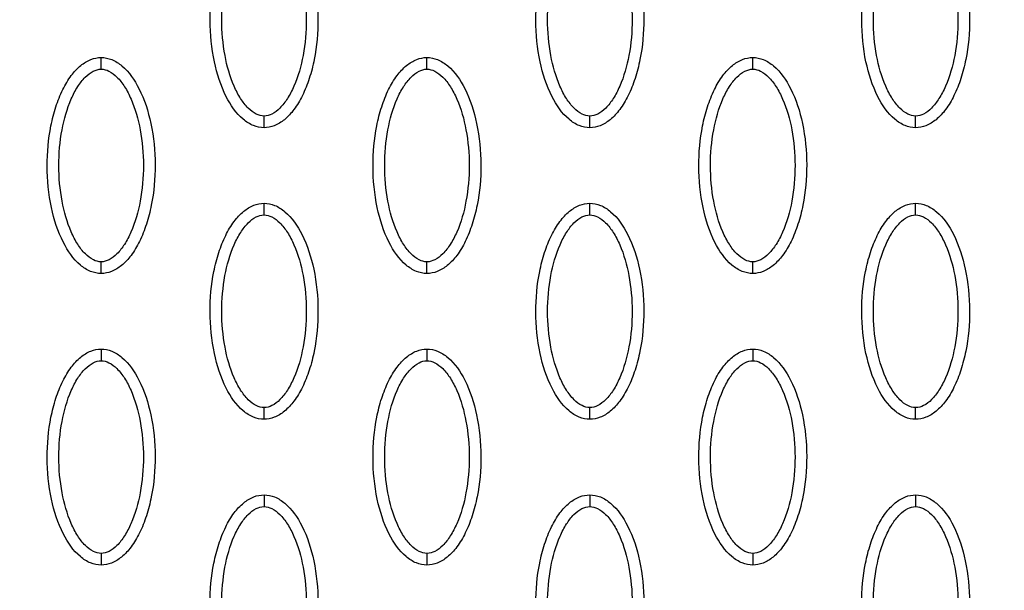
# Model space of a CAD drawing. Units: millimetres. Extents: x -396 to 16651, y 529 to 14565.
# Drawn here: x 9245 to 9329, y 8190 to 8239 of the extents above; entities that cross this region are included whole.
import ezdxf

# ---------------------------------------------------------------- set-up
doc = ezdxf.new("R2010")
doc.units = ezdxf.units.MM
doc.layers.add('Make2D$\\M+5BFC9\\M+5BCFB\\M+5CFDF$\\M+5C6D5\\M+5CDA8\\M+5CFDF', color=18, linetype='Continuous')
doc.layers.add('Make2D$\\M+5BFC9\\M+5BCFB\\M+5CFDF$\\M+5D5FD\\M+5C7D0\\M+5CFDF', color=18, linetype='Continuous')
doc.styles.get("Standard").update_dxf_attribs({"font": 'Ubuntu-Regular.ttf'})
doc.dimstyles.new('Qitele', dxfattribs={"dimscale": 85, "dimtxt": 4, "dimasz": 5, "dimexe": 4, "dimexo": 0, "dimgap": 3, "dimtad": 1, "dimdec": 0, "dimrnd": 10, "dimzin": 1, "dimtxsty": 'Standard', "dimblk": 'OBLIQUE', "dimcen": 5, "dimdle": 4, "dimclrd": 256, "dimclre": 256, "dimclrt": 256, "dimadec": 0, "dimazin": 0, "dimtfac": 1, "dimtdec": 0, "dimtmove": 0, "dimatfit": 3, "dimldrblk": 'OBLIQUE', "dimfxl": 0, "dimlwd": 40, "dimlwe": 30, "dimarcsym": 0})

# ---------------------------------------------------------------- blocks, each defined once
blk = doc.blocks.new('_Oblique')
at = {"color": 0, "linetype": 'ByBlock', "lineweight": -2}
blk.add_line((-0.5, -0.5), (0.5, 0.5), dxfattribs=at)
blk = doc.blocks.new('*D6')
at = {"lineweight": 40, "transparency": 16777216}
blk.add_line((1146.549, 11131.453), (1146.549, 2432.855), dxfattribs=at)
at = {"lineweight": 30, "transparency": 16777216}
for p, q in [((1656.549, 10791.453), (806.549, 10791.453)), ((1656.549, 2772.855), (806.549, 2772.855))]:
    blk.add_line(p, q, dxfattribs=at)
at = {"layer": 'Defpoints', "color": 0, "transparency": 16777216}
for p in [(10791.354, 10791.453), (1146.549, 2772.855), (7313.177, 2772.855)]:
    blk.add_point(p, dxfattribs=at)
at = {"lineweight": 40, "transparency": 16777216, "xscale": 425, "yscale": 425, "zscale": 425}
for p, rotation in [((1146.549, 10791.453), 90), ((1146.549, 2772.855), 270)]:
    blk.add_blockref('_Oblique', p, dxfattribs=dict(at, rotation=rotation))
at = {"transparency": 16777216, "insert": (713.944, 6854.215), "char_height": 340, "attachment_point": 5, "rotation": 90}
blk.add_mtext('8020', dxfattribs=at)
blk = doc.blocks.new('*D8')
at = {"lineweight": 40, "transparency": 16777216}
blk.add_line((259.356, 13041.932), (259.356, 529.147), dxfattribs=at)
at = {"lineweight": 30, "transparency": 16777216}
for p, q in [((769.356, 12701.932), (-80.644, 12701.932)), ((769.356, 869.147), (-80.644, 869.147))]:
    blk.add_line(p, q, dxfattribs=at)
at = {"layer": 'Defpoints', "color": 0, "transparency": 16777216}
for p in [(10498.484, 12701.932), (259.356, 869.147), (7000.57, 869.147)]:
    blk.add_point(p, dxfattribs=at)
at = {"lineweight": 40, "transparency": 16777216, "xscale": 425, "yscale": 425, "zscale": 425}
for p, rotation in [((259.356, 12701.932), 90), ((259.356, 869.147), 270)]:
    blk.add_blockref('_Oblique', p, dxfattribs=dict(at, rotation=rotation))
at = {"transparency": 16777216, "insert": (-173.249, 6863.206), "char_height": 340, "attachment_point": 5, "rotation": 90}
blk.add_mtext('11830', dxfattribs=at)

msp = doc.modelspace()

# ---------------------------------------------------------------- linework, layer by layer
at = {"layer": 'Make2D$\\M+5BFC9\\M+5BCFB\\M+5CFDF$\\M+5C6D5\\M+5CDA8\\M+5CFDF', "color": 0}
for points, knots in [([(9265.874, 8229.627), (9265.563, 8229.628), (9264.911, 8229.759), (9263.661, 8230.582), (9262.4, 8232.445), (9261.47, 8235.384), (9261.139, 8238.792), (9261.394, 8241.709), (9261.954, 8243.894), (9262.525, 8245.346), (9263.232, 8246.553), (9264.051, 8247.444), (9264.936, 8248.004), (9265.574, 8248.132), (9265.874, 8248.131)], [0, 0, 0, 0, 0.931276, 1.963919, 4.405768, 7.571965, 11.148137, 14.632233, 16.315096, 17.90115, 19.303978, 20.494603, 21.507941, 22.408096, 22.408096, 22.408096, 22.408096]), ([(9265.874, 8248.131), (9266.185, 8248.131), (9266.837, 8247.999), (9268.087, 8247.176), (9269.348, 8245.313), (9270.277, 8242.374), (9270.609, 8238.966), (9270.354, 8236.049), (9269.794, 8233.864), (9269.223, 8232.412), (9268.516, 8231.205), (9267.696, 8230.314), (9266.812, 8229.754), (9266.173, 8229.627), (9265.874, 8229.627)], [0, 0, 0, 0, 0.931277, 1.963919, 4.405768, 7.571965, 11.148137, 14.632233, 16.315096, 17.90115, 19.303978, 20.494603, 21.507941, 22.408096, 22.408096, 22.408096, 22.408096]), ([(9293.821, 8229.627), (9293.51, 8229.628), (9292.858, 8229.759), (9291.608, 8230.582), (9290.347, 8232.445), (9289.417, 8235.384), (9289.086, 8238.792), (9289.341, 8241.709), (9289.901, 8243.894), (9290.472, 8245.346), (9291.179, 8246.553), (9291.998, 8247.444), (9292.883, 8248.004), (9293.521, 8248.132), (9293.821, 8248.131)], [0, 0, 0, 0, 0.931277, 1.963919, 4.405768, 7.571965, 11.148137, 14.632233, 16.315096, 17.90115, 19.303978, 20.494603, 21.507941, 22.408096, 22.408096, 22.408096, 22.408096]), ([(9293.821, 8248.131), (9294.132, 8248.131), (9294.784, 8247.999), (9296.034, 8247.176), (9297.295, 8245.313), (9298.224, 8242.374), (9298.556, 8238.966), (9298.301, 8236.049), (9297.741, 8233.864), (9297.17, 8232.412), (9296.463, 8231.205), (9295.643, 8230.314), (9294.759, 8229.754), (9294.12, 8229.627), (9293.821, 8229.627)], [0, 0, 0, 0, 0.931276, 1.963919, 4.405768, 7.571965, 11.148137, 14.632233, 16.315096, 17.90115, 19.303978, 20.494603, 21.507941, 22.408096, 22.408096, 22.408096, 22.408096]), ([(9321.768, 8229.627), (9321.457, 8229.628), (9320.805, 8229.759), (9319.555, 8230.582), (9318.294, 8232.445), (9317.364, 8235.384), (9317.033, 8238.792), (9317.288, 8241.709), (9317.848, 8243.894), (9318.419, 8245.346), (9319.126, 8246.553), (9319.946, 8247.444), (9320.83, 8248.004), (9321.468, 8248.132), (9321.768, 8248.131)], [0, 0, 0, 0, 0.931276, 1.963919, 4.405768, 7.571965, 11.148137, 14.632233, 16.315096, 17.90115, 19.303978, 20.494603, 21.507941, 22.408096, 22.408096, 22.408096, 22.408096]), ([(9321.768, 8248.131), (9322.079, 8248.131), (9322.731, 8247.999), (9323.981, 8247.176), (9325.242, 8245.313), (9326.172, 8242.374), (9326.503, 8238.966), (9326.248, 8236.049), (9325.688, 8233.864), (9325.117, 8232.412), (9324.41, 8231.205), (9323.591, 8230.314), (9322.706, 8229.754), (9322.068, 8229.627), (9321.768, 8229.627)], [0, 0, 0, 0, 0.931276, 1.963919, 4.405768, 7.571965, 11.148137, 14.632233, 16.315096, 17.90115, 19.303978, 20.494603, 21.507941, 22.408096, 22.408096, 22.408096, 22.408096]), ([(9251.9, 8217.136), (9251.589, 8217.136), (9250.937, 8217.268), (9249.687, 8218.09), (9248.426, 8219.954), (9247.497, 8222.892), (9247.165, 8226.3), (9247.42, 8229.217), (9247.98, 8231.402), (9248.551, 8232.855), (9249.258, 8234.062), (9250.078, 8234.953), (9250.962, 8235.513), (9251.601, 8235.64), (9251.9, 8235.64)], [0, 0, 0, 0, 0.931282, 1.963926, 4.405774, 7.57197, 11.148142, 14.632238, 16.315102, 17.901156, 19.303984, 20.49461, 21.50794, 22.408074, 22.408074, 22.408074, 22.408074]), ([(9251.9, 8235.64), (9252.211, 8235.639), (9252.863, 8235.508), (9254.113, 8234.685), (9255.374, 8232.821), (9256.304, 8229.883), (9256.636, 8226.475), (9256.38, 8223.558), (9255.821, 8221.373), (9255.249, 8219.92), (9254.542, 8218.713), (9253.723, 8217.822), (9252.838, 8217.263), (9252.2, 8217.135), (9251.9, 8217.136)], [0, 0, 0, 0, 0.931282, 1.963926, 4.405774, 7.57197, 11.148142, 14.632238, 16.315102, 17.901156, 19.303984, 20.49461, 21.50794, 22.408074, 22.408074, 22.408074, 22.408074]), ([(9279.847, 8217.136), (9279.536, 8217.136), (9278.884, 8217.268), (9277.635, 8218.09), (9276.373, 8219.954), (9275.444, 8222.892), (9275.112, 8226.3), (9275.367, 8229.217), (9275.927, 8231.402), (9276.498, 8232.855), (9277.205, 8234.062), (9278.025, 8234.953), (9278.909, 8235.513), (9279.548, 8235.64), (9279.847, 8235.64)], [0, 0, 0, 0, 0.931276, 1.963919, 4.405768, 7.571965, 11.148137, 14.632233, 16.315096, 17.90115, 19.303978, 20.494603, 21.507941, 22.408096, 22.408096, 22.408096, 22.408096]), ([(9279.847, 8235.64), (9280.158, 8235.639), (9280.81, 8235.508), (9282.06, 8234.685), (9283.322, 8232.821), (9284.251, 8229.883), (9284.583, 8226.475), (9284.327, 8223.558), (9283.768, 8221.373), (9283.196, 8219.92), (9282.49, 8218.713), (9281.67, 8217.822), (9280.785, 8217.263), (9280.147, 8217.135), (9279.847, 8217.136)], [0, 0, 0, 0, 0.931277, 1.963919, 4.405768, 7.571965, 11.148137, 14.632233, 16.315096, 17.90115, 19.303978, 20.494603, 21.507941, 22.408096, 22.408096, 22.408096, 22.408096]), ([(9307.794, 8217.136), (9307.483, 8217.136), (9306.831, 8217.268), (9305.582, 8218.09), (9304.32, 8219.954), (9303.391, 8222.892), (9303.059, 8226.3), (9303.315, 8229.217), (9303.874, 8231.402), (9304.445, 8232.855), (9305.152, 8234.062), (9305.972, 8234.953), (9306.857, 8235.513), (9307.495, 8235.64), (9307.794, 8235.64)], [0, 0, 0, 0, 0.931276, 1.963919, 4.405768, 7.571965, 11.148137, 14.632233, 16.315096, 17.90115, 19.303978, 20.494603, 21.507941, 22.408096, 22.408096, 22.408096, 22.408096]), ([(9307.794, 8235.64), (9308.105, 8235.639), (9308.757, 8235.508), (9310.007, 8234.685), (9311.269, 8232.821), (9312.198, 8229.883), (9312.53, 8226.475), (9312.274, 8223.558), (9311.715, 8221.373), (9311.144, 8219.92), (9310.437, 8218.713), (9309.617, 8217.822), (9308.732, 8217.263), (9308.094, 8217.135), (9307.794, 8217.136)], [0, 0, 0, 0, 0.931276, 1.963919, 4.405768, 7.571965, 11.148137, 14.632233, 16.315096, 17.90115, 19.303978, 20.494603, 21.507941, 22.408096, 22.408096, 22.408096, 22.408096]), ([(9265.874, 8204.644), (9265.563, 8204.645), (9264.911, 8204.776), (9263.661, 8205.599), (9262.4, 8207.462), (9261.47, 8210.401), (9261.139, 8213.809), (9261.394, 8216.726), (9261.954, 8218.911), (9262.525, 8220.363), (9263.232, 8221.57), (9264.051, 8222.461), (9264.936, 8223.021), (9265.574, 8223.149), (9265.874, 8223.148)], [0, 0, 0, 0, 0.931282, 1.963926, 4.405774, 7.57197, 11.148142, 14.632238, 16.315102, 17.901156, 19.303984, 20.49461, 21.50794, 22.408074, 22.408074, 22.408074, 22.408074]), ([(9265.874, 8223.148), (9266.185, 8223.147), (9266.837, 8223.016), (9268.087, 8222.193), (9269.348, 8220.33), (9270.277, 8217.391), (9270.609, 8213.983), (9270.354, 8211.066), (9269.794, 8208.881), (9269.223, 8207.429), (9268.516, 8206.222), (9267.696, 8205.331), (9266.812, 8204.771), (9266.173, 8204.643), (9265.874, 8204.644)], [0, 0, 0, 0, 0.931282, 1.963926, 4.405774, 7.57197, 11.148142, 14.632238, 16.315102, 17.901156, 19.303984, 20.49461, 21.50794, 22.408074, 22.408074, 22.408074, 22.408074]), ([(9293.821, 8204.644), (9293.51, 8204.645), (9292.858, 8204.776), (9291.608, 8205.599), (9290.347, 8207.462), (9289.417, 8210.401), (9289.086, 8213.809), (9289.341, 8216.726), (9289.901, 8218.911), (9290.472, 8220.363), (9291.179, 8221.57), (9291.998, 8222.461), (9292.883, 8223.021), (9293.521, 8223.149), (9293.821, 8223.148)], [0, 0, 0, 0, 0.931276, 1.963919, 4.405768, 7.571965, 11.148137, 14.632233, 16.315096, 17.90115, 19.303978, 20.494603, 21.507941, 22.408096, 22.408096, 22.408096, 22.408096]), ([(9293.821, 8223.148), (9294.132, 8223.147), (9294.784, 8223.016), (9296.034, 8222.193), (9297.295, 8220.33), (9298.224, 8217.391), (9298.556, 8213.983), (9298.301, 8211.066), (9297.741, 8208.881), (9297.17, 8207.429), (9296.463, 8206.222), (9295.643, 8205.331), (9294.759, 8204.771), (9294.12, 8204.643), (9293.821, 8204.644)], [0, 0, 0, 0, 0.931276, 1.963919, 4.405768, 7.571965, 11.148137, 14.632233, 16.315096, 17.90115, 19.303978, 20.494603, 21.507941, 22.408096, 22.408096, 22.408096, 22.408096]), ([(9321.768, 8204.644), (9321.457, 8204.645), (9320.805, 8204.776), (9319.555, 8205.599), (9318.294, 8207.462), (9317.364, 8210.401), (9317.033, 8213.809), (9317.288, 8216.726), (9317.848, 8218.911), (9318.419, 8220.363), (9319.126, 8221.57), (9319.946, 8222.461), (9320.83, 8223.021), (9321.468, 8223.149), (9321.768, 8223.148)], [0, 0, 0, 0, 0.931277, 1.963919, 4.405768, 7.571965, 11.148137, 14.632233, 16.315096, 17.90115, 19.303978, 20.494603, 21.507941, 22.408096, 22.408096, 22.408096, 22.408096]), ([(9321.768, 8223.148), (9322.079, 8223.147), (9322.731, 8223.016), (9323.981, 8222.193), (9325.242, 8220.33), (9326.172, 8217.391), (9326.503, 8213.983), (9326.248, 8211.066), (9325.688, 8208.881), (9325.117, 8207.429), (9324.41, 8206.222), (9323.591, 8205.331), (9322.706, 8204.771), (9322.068, 8204.643), (9321.768, 8204.644)], [0, 0, 0, 0, 0.931276, 1.963919, 4.405768, 7.571965, 11.148137, 14.632233, 16.315096, 17.90115, 19.303978, 20.494603, 21.507941, 22.408096, 22.408096, 22.408096, 22.408096]), ([(9251.9, 8192.152), (9251.589, 8192.153), (9250.937, 8192.284), (9249.687, 8193.107), (9248.426, 8194.971), (9247.497, 8197.909), (9247.165, 8201.317), (9247.42, 8204.234), (9247.98, 8206.419), (9248.551, 8207.872), (9249.258, 8209.079), (9250.078, 8209.97), (9250.962, 8210.529), (9251.601, 8210.657), (9251.9, 8210.657)], [0, 0, 0, 0, 0.931276, 1.963919, 4.405768, 7.571965, 11.148137, 14.632233, 16.315096, 17.90115, 19.303978, 20.494603, 21.507941, 22.408096, 22.408096, 22.408096, 22.408096]), ([(9251.9, 8210.657), (9252.211, 8210.656), (9252.863, 8210.525), (9254.113, 8209.702), (9255.374, 8207.838), (9256.304, 8204.9), (9256.636, 8201.492), (9256.38, 8198.575), (9255.821, 8196.39), (9255.249, 8194.937), (9254.542, 8193.73), (9253.723, 8192.839), (9252.838, 8192.279), (9252.2, 8192.152), (9251.9, 8192.152)], [0, 0, 0, 0, 0.931276, 1.963919, 4.405768, 7.571965, 11.148137, 14.632233, 16.315096, 17.90115, 19.303978, 20.494603, 21.507941, 22.408096, 22.408096, 22.408096, 22.408096]), ([(9279.847, 8192.152), (9279.536, 8192.153), (9278.884, 8192.284), (9277.635, 8193.107), (9276.373, 8194.971), (9275.444, 8197.909), (9275.112, 8201.317), (9275.367, 8204.234), (9275.927, 8206.419), (9276.498, 8207.872), (9277.205, 8209.079), (9278.025, 8209.97), (9278.909, 8210.529), (9279.548, 8210.657), (9279.847, 8210.657)], [0, 0, 0, 0, 0.931282, 1.963926, 4.405774, 7.57197, 11.148142, 14.632238, 16.315102, 17.901156, 19.303984, 20.49461, 21.50794, 22.408074, 22.408074, 22.408074, 22.408074]), ([(9279.847, 8210.657), (9280.158, 8210.656), (9280.81, 8210.525), (9282.06, 8209.702), (9283.322, 8207.838), (9284.251, 8204.9), (9284.583, 8201.492), (9284.327, 8198.575), (9283.768, 8196.39), (9283.196, 8194.937), (9282.49, 8193.73), (9281.67, 8192.839), (9280.785, 8192.279), (9280.147, 8192.152), (9279.847, 8192.152)], [0, 0, 0, 0, 0.931282, 1.963926, 4.405774, 7.57197, 11.148142, 14.632238, 16.315102, 17.901156, 19.303984, 20.49461, 21.50794, 22.408074, 22.408074, 22.408074, 22.408074]), ([(9307.794, 8192.152), (9307.483, 8192.153), (9306.831, 8192.284), (9305.582, 8193.107), (9304.32, 8194.971), (9303.391, 8197.909), (9303.059, 8201.317), (9303.315, 8204.234), (9303.874, 8206.419), (9304.445, 8207.872), (9305.152, 8209.079), (9305.972, 8209.97), (9306.857, 8210.529), (9307.495, 8210.657), (9307.794, 8210.657)], [0, 0, 0, 0, 0.931276, 1.963919, 4.405768, 7.571965, 11.148137, 14.632233, 16.315096, 17.90115, 19.303978, 20.494603, 21.507941, 22.408096, 22.408096, 22.408096, 22.408096]), ([(9307.794, 8210.657), (9308.105, 8210.656), (9308.757, 8210.525), (9310.007, 8209.702), (9311.269, 8207.838), (9312.198, 8204.9), (9312.53, 8201.492), (9312.274, 8198.575), (9311.715, 8196.39), (9311.144, 8194.937), (9310.437, 8193.73), (9309.617, 8192.839), (9308.732, 8192.279), (9308.094, 8192.152), (9307.794, 8192.152)], [0, 0, 0, 0, 0.931276, 1.963919, 4.405768, 7.571965, 11.148137, 14.632233, 16.315096, 17.90115, 19.303978, 20.494603, 21.507941, 22.408096, 22.408096, 22.408096, 22.408096]), ([(9265.874, 8179.661), (9265.563, 8179.662), (9264.911, 8179.793), (9263.661, 8180.616), (9262.4, 8182.479), (9261.47, 8185.418), (9261.139, 8188.826), (9261.394, 8191.743), (9261.954, 8193.928), (9262.525, 8195.38), (9263.232, 8196.587), (9264.051, 8197.478), (9264.936, 8198.038), (9265.574, 8198.166), (9265.874, 8198.165)], [0, 0, 0, 0, 0.931276, 1.963919, 4.405768, 7.571965, 11.148137, 14.632233, 16.315096, 17.90115, 19.303978, 20.494603, 21.507941, 22.408096, 22.408096, 22.408096, 22.408096]), ([(9265.874, 8198.165), (9266.185, 8198.164), (9266.837, 8198.033), (9268.087, 8197.21), (9269.348, 8195.347), (9270.277, 8192.408), (9270.609, 8189), (9270.354, 8186.083), (9269.794, 8183.898), (9269.223, 8182.446), (9268.516, 8181.239), (9267.696, 8180.348), (9266.812, 8179.788), (9266.173, 8179.66), (9265.874, 8179.661)], [0, 0, 0, 0, 0.931276, 1.963919, 4.405768, 7.571965, 11.148137, 14.632233, 16.315096, 17.90115, 19.303978, 20.494603, 21.507941, 22.408096, 22.408096, 22.408096, 22.408096]), ([(9293.821, 8179.661), (9293.51, 8179.662), (9292.858, 8179.793), (9291.608, 8180.616), (9290.347, 8182.479), (9289.417, 8185.418), (9289.086, 8188.826), (9289.341, 8191.743), (9289.901, 8193.928), (9290.472, 8195.38), (9291.179, 8196.587), (9291.998, 8197.478), (9292.883, 8198.038), (9293.521, 8198.166), (9293.821, 8198.165)], [0, 0, 0, 0, 0.931282, 1.963926, 4.405774, 7.57197, 11.148142, 14.632238, 16.315102, 17.901156, 19.303984, 20.49461, 21.50794, 22.408074, 22.408074, 22.408074, 22.408074]), ([(9293.821, 8198.165), (9294.132, 8198.164), (9294.784, 8198.033), (9296.034, 8197.21), (9297.295, 8195.347), (9298.224, 8192.408), (9298.556, 8189), (9298.301, 8186.083), (9297.741, 8183.898), (9297.17, 8182.446), (9296.463, 8181.239), (9295.643, 8180.348), (9294.759, 8179.788), (9294.121, 8179.66), (9293.821, 8179.661)], [0, 0, 0, 0, 0.931282, 1.963926, 4.405774, 7.57197, 11.148142, 14.632238, 16.315102, 17.901156, 19.303984, 20.49461, 21.50794, 22.408074, 22.408074, 22.408074, 22.408074]), ([(9321.768, 8179.661), (9321.457, 8179.662), (9320.805, 8179.793), (9319.555, 8180.616), (9318.294, 8182.479), (9317.364, 8185.418), (9317.033, 8188.826), (9317.288, 8191.743), (9317.848, 8193.928), (9318.419, 8195.38), (9319.126, 8196.587), (9319.946, 8197.478), (9320.83, 8198.038), (9321.468, 8198.166), (9321.768, 8198.165)], [0, 0, 0, 0, 0.931276, 1.963919, 4.405768, 7.571965, 11.148137, 14.632233, 16.315096, 17.90115, 19.303978, 20.494603, 21.507941, 22.408096, 22.408096, 22.408096, 22.408096]), ([(9321.768, 8198.165), (9322.079, 8198.164), (9322.731, 8198.033), (9323.981, 8197.21), (9325.242, 8195.347), (9326.172, 8192.408), (9326.503, 8189), (9326.248, 8186.083), (9325.688, 8183.898), (9325.117, 8182.446), (9324.41, 8181.239), (9323.591, 8180.348), (9322.706, 8179.788), (9322.068, 8179.66), (9321.768, 8179.661)], [0, 0, 0, 0, 0.931276, 1.963919, 4.405768, 7.571965, 11.148137, 14.632233, 16.315096, 17.90115, 19.303978, 20.494603, 21.507941, 22.408096, 22.408096, 22.408096, 22.408096])]:
    msp.add_open_spline(points, degree=3, knots=knots, dxfattribs=at)
at = {"layer": 'Make2D$\\M+5BFC9\\M+5BCFB\\M+5CFDF$\\M+5D5FD\\M+5C7D0\\M+5CFDF', "color": 0}
for points, knots in [([(9370.192, 8190.848), (9368.743, 8195.37), (9366.45, 8201.897), (9362.848, 8210.813), (9360.31, 8216.402), (9357.896, 8222.089), (9355.733, 8227.803), (9354.267, 8233.995), (9353.594, 8239.529), (9353.236, 8244.835), (9353.501, 8251.498), (9354.672, 8258.189), (9355.713, 8263.093), (9356.713, 8267.417), (9357.876, 8272.439), (9360.763, 8285.102), (9363.81, 8298.761), (9366.505, 8310.675), (9367.525, 8315.155), (9367.963, 8317.167), (9368.4, 8319.654), (9368.705, 8323.231), (9368.549, 8327.593), (9367.601, 8332.394), (9366.26, 8336.469), (9364.518, 8340.23), (9361.697, 8344.881), (9357.075, 8350.568), (9350.102, 8356.406), (9341.815, 8361.474), (9332.384, 8365.652), (9318.044, 8370.032), (9306.551, 8371.581), (9298.766, 8371.899)], [0, 0, 0, 0, 14.244299, 20.746345, 28.841398, 32.656929, 39.282229, 47.14963, 51.695617, 55.992657, 63.100399, 71.651702, 76.334153, 78.153382, 84.958136, 91.804063, 117.113257, 126.945127, 128.448578, 130.897767, 133.122655, 136.018531, 141.656527, 146.17443, 150.660272, 154.506813, 158.585994, 166.958911, 176.400787, 185.748972, 196.053041, 207.274445, 230.655676, 230.655676, 230.655676, 230.655676]), ([(9265.874, 8230.626), (9265.641, 8230.625), (9265.133, 8230.774), (9264.446, 8231.322), (9263.814, 8232.147), (9263.051, 8233.637), (9262.416, 8235.904), (9262.159, 8238.875), (9262.415, 8241.851), (9263.051, 8244.124), (9263.816, 8245.613), (9264.443, 8246.431), (9265.125, 8246.981), (9265.637, 8247.134), (9265.874, 8247.132)], [0, 0, 0, 0, 0.695548, 1.55083, 2.605063, 3.799426, 6.552763, 9.628831, 12.70974, 15.480796, 16.671344, 17.708738, 18.562502, 19.270195, 19.270195, 19.270195, 19.270195]), ([(9265.874, 8247.132), (9266.107, 8247.134), (9266.615, 8246.984), (9267.302, 8246.436), (9267.933, 8245.611), (9268.697, 8244.121), (9269.332, 8241.854), (9269.589, 8238.884), (9269.333, 8235.908), (9268.696, 8233.634), (9267.932, 8232.146), (9267.305, 8231.327), (9266.622, 8230.777), (9266.111, 8230.625), (9265.874, 8230.626)], [0, 0, 0, 0, 0.695548, 1.55083, 2.605063, 3.799426, 6.552763, 9.628831, 12.70974, 15.480796, 16.671344, 17.708738, 18.562502, 19.270195, 19.270195, 19.270195, 19.270195]), ([(9293.821, 8230.626), (9293.588, 8230.625), (9293.08, 8230.774), (9292.393, 8231.322), (9291.761, 8232.147), (9290.998, 8233.637), (9290.363, 8235.904), (9290.106, 8238.875), (9290.362, 8241.851), (9290.998, 8244.124), (9291.763, 8245.613), (9292.39, 8246.431), (9293.073, 8246.981), (9293.584, 8247.134), (9293.821, 8247.132)], [0, 0, 0, 0, 0.695548, 1.55083, 2.605063, 3.799426, 6.552763, 9.628831, 12.70974, 15.480796, 16.671344, 17.708738, 18.562502, 19.270195, 19.270195, 19.270195, 19.270195]), ([(9293.821, 8247.132), (9294.054, 8247.134), (9294.562, 8246.984), (9295.249, 8246.436), (9295.88, 8245.611), (9296.644, 8244.121), (9297.279, 8241.854), (9297.536, 8238.884), (9297.28, 8235.908), (9296.644, 8233.634), (9295.879, 8232.146), (9295.252, 8231.327), (9294.569, 8230.777), (9294.058, 8230.625), (9293.821, 8230.626)], [0, 0, 0, 0, 0.695548, 1.55083, 2.605063, 3.799426, 6.552763, 9.628831, 12.70974, 15.480796, 16.671344, 17.708738, 18.562502, 19.270195, 19.270195, 19.270195, 19.270195]), ([(9321.768, 8230.626), (9321.535, 8230.625), (9321.027, 8230.774), (9320.34, 8231.322), (9319.709, 8232.147), (9318.945, 8233.637), (9318.31, 8235.904), (9318.053, 8238.875), (9318.309, 8241.851), (9318.945, 8244.124), (9319.71, 8245.613), (9320.337, 8246.431), (9321.02, 8246.981), (9321.531, 8247.134), (9321.768, 8247.132)], [0, 0, 0, 0, 0.695548, 1.55083, 2.605063, 3.799426, 6.552763, 9.628831, 12.70974, 15.480796, 16.671344, 17.708738, 18.562502, 19.270195, 19.270195, 19.270195, 19.270195]), ([(9321.768, 8247.132), (9322.001, 8247.134), (9322.509, 8246.984), (9323.196, 8246.436), (9323.827, 8245.611), (9324.591, 8244.121), (9325.226, 8241.854), (9325.483, 8238.884), (9325.227, 8235.908), (9324.591, 8233.634), (9323.826, 8232.146), (9323.199, 8231.327), (9322.516, 8230.777), (9322.005, 8230.625), (9321.768, 8230.626)], [0, 0, 0, 0, 0.695548, 1.55083, 2.605063, 3.799426, 6.552763, 9.628831, 12.70974, 15.480796, 16.671344, 17.708738, 18.562502, 19.270195, 19.270195, 19.270195, 19.270195]), ([(9251.9, 8218.135), (9251.667, 8218.133), (9251.159, 8218.282), (9250.472, 8218.83), (9249.841, 8219.656), (9249.077, 8221.145), (9248.443, 8223.413), (9248.185, 8226.383), (9248.441, 8229.359), (9249.078, 8231.633), (9249.842, 8233.121), (9250.469, 8233.94), (9251.152, 8234.49), (9251.663, 8234.642), (9251.9, 8234.641)], [0, 0, 0, 0, 0.695548, 1.55083, 2.605063, 3.799426, 6.552763, 9.628831, 12.70974, 15.480796, 16.671344, 17.708738, 18.562502, 19.270195, 19.270195, 19.270195, 19.270195]), ([(9251.9, 8234.641), (9252.133, 8234.642), (9252.642, 8234.493), (9253.328, 8233.945), (9253.96, 8233.12), (9254.723, 8231.63), (9255.358, 8229.362), (9255.615, 8226.392), (9255.359, 8223.416), (9254.723, 8221.142), (9253.958, 8219.654), (9253.331, 8218.835), (9252.649, 8218.286), (9252.137, 8218.133), (9251.9, 8218.135)], [0, 0, 0, 0, 0.695548, 1.55083, 2.605063, 3.799426, 6.552763, 9.628831, 12.70974, 15.480796, 16.671344, 17.708738, 18.562502, 19.270195, 19.270195, 19.270195, 19.270195]), ([(9279.847, 8218.135), (9279.615, 8218.133), (9279.106, 8218.282), (9278.419, 8218.83), (9277.788, 8219.656), (9277.024, 8221.145), (9276.39, 8223.413), (9276.132, 8226.383), (9276.388, 8229.359), (9277.025, 8231.633), (9277.789, 8233.121), (9278.416, 8233.94), (9279.099, 8234.49), (9279.61, 8234.642), (9279.847, 8234.641)], [0, 0, 0, 0, 0.695548, 1.55083, 2.605063, 3.799426, 6.552763, 9.628831, 12.70974, 15.480796, 16.671344, 17.708738, 18.562502, 19.270195, 19.270195, 19.270195, 19.270195]), ([(9279.847, 8234.641), (9280.08, 8234.642), (9280.589, 8234.493), (9281.276, 8233.945), (9281.907, 8233.12), (9282.67, 8231.63), (9283.305, 8229.362), (9283.562, 8226.392), (9283.306, 8223.416), (9282.67, 8221.142), (9281.906, 8219.654), (9281.279, 8218.835), (9280.596, 8218.286), (9280.084, 8218.133), (9279.847, 8218.135)], [0, 0, 0, 0, 0.695548, 1.55083, 2.605063, 3.799426, 6.552763, 9.628831, 12.70974, 15.480796, 16.671344, 17.708738, 18.562502, 19.270195, 19.270195, 19.270195, 19.270195]), ([(9307.794, 8218.135), (9307.562, 8218.133), (9307.053, 8218.282), (9306.366, 8218.83), (9305.735, 8219.656), (9304.971, 8221.145), (9304.337, 8223.413), (9304.079, 8226.383), (9304.336, 8229.359), (9304.972, 8231.633), (9305.736, 8233.121), (9306.363, 8233.94), (9307.046, 8234.49), (9307.557, 8234.642), (9307.794, 8234.641)], [0, 0, 0, 0, 0.695548, 1.55083, 2.605063, 3.799426, 6.552763, 9.628831, 12.70974, 15.480796, 16.671344, 17.708738, 18.562502, 19.270195, 19.270195, 19.270195, 19.270195]), ([(9307.794, 8234.641), (9308.027, 8234.642), (9308.536, 8234.493), (9309.223, 8233.945), (9309.854, 8233.12), (9310.618, 8231.63), (9311.252, 8229.362), (9311.509, 8226.392), (9311.253, 8223.416), (9310.617, 8221.142), (9309.853, 8219.654), (9309.226, 8218.835), (9308.543, 8218.286), (9308.032, 8218.133), (9307.794, 8218.135)], [0, 0, 0, 0, 0.695548, 1.55083, 2.605063, 3.799426, 6.552763, 9.628831, 12.70974, 15.480796, 16.671344, 17.708738, 18.562502, 19.270195, 19.270195, 19.270195, 19.270195]), ([(9265.874, 8205.643), (9265.641, 8205.641), (9265.133, 8205.791), (9264.446, 8206.339), (9263.814, 8207.164), (9263.051, 8208.654), (9262.416, 8210.921), (9262.159, 8213.891), (9262.415, 8216.868), (9263.051, 8219.141), (9263.816, 8220.629), (9264.443, 8221.448), (9265.125, 8221.998), (9265.637, 8222.151), (9265.874, 8222.149)], [0, 0, 0, 0, 0.695548, 1.55083, 2.605063, 3.799426, 6.552763, 9.628831, 12.70974, 15.480796, 16.671344, 17.708738, 18.562502, 19.270195, 19.270195, 19.270195, 19.270195]), ([(9265.874, 8222.149), (9266.107, 8222.151), (9266.615, 8222.001), (9267.302, 8221.453), (9267.933, 8220.628), (9268.697, 8219.138), (9269.332, 8216.871), (9269.589, 8213.901), (9269.333, 8210.925), (9268.696, 8208.651), (9267.932, 8207.163), (9267.305, 8206.344), (9266.622, 8205.794), (9266.111, 8205.641), (9265.874, 8205.643)], [0, 0, 0, 0, 0.695548, 1.55083, 2.605063, 3.799426, 6.552763, 9.628831, 12.70974, 15.480796, 16.671344, 17.708738, 18.562502, 19.270195, 19.270195, 19.270195, 19.270195]), ([(9293.821, 8205.643), (9293.588, 8205.641), (9293.08, 8205.791), (9292.393, 8206.339), (9291.761, 8207.164), (9290.998, 8208.654), (9290.363, 8210.921), (9290.106, 8213.891), (9290.362, 8216.868), (9290.998, 8219.141), (9291.763, 8220.629), (9292.39, 8221.448), (9293.073, 8221.998), (9293.584, 8222.151), (9293.821, 8222.149)], [0, 0, 0, 0, 0.695548, 1.55083, 2.605063, 3.799426, 6.552763, 9.628831, 12.70974, 15.480796, 16.671344, 17.708738, 18.562502, 19.270195, 19.270195, 19.270195, 19.270195]), ([(9293.821, 8222.149), (9294.054, 8222.151), (9294.562, 8222.001), (9295.249, 8221.453), (9295.88, 8220.628), (9296.644, 8219.138), (9297.279, 8216.871), (9297.536, 8213.901), (9297.28, 8210.925), (9296.644, 8208.651), (9295.879, 8207.163), (9295.252, 8206.344), (9294.569, 8205.794), (9294.058, 8205.641), (9293.821, 8205.643)], [0, 0, 0, 0, 0.695548, 1.55083, 2.605063, 3.799426, 6.552763, 9.628831, 12.70974, 15.480796, 16.671344, 17.708738, 18.562502, 19.270195, 19.270195, 19.270195, 19.270195]), ([(9321.768, 8205.643), (9321.535, 8205.641), (9321.027, 8205.791), (9320.34, 8206.339), (9319.709, 8207.164), (9318.945, 8208.654), (9318.31, 8210.921), (9318.053, 8213.891), (9318.309, 8216.868), (9318.945, 8219.141), (9319.71, 8220.629), (9320.337, 8221.448), (9321.02, 8221.998), (9321.531, 8222.151), (9321.768, 8222.149)], [0, 0, 0, 0, 0.695548, 1.55083, 2.605063, 3.799426, 6.552763, 9.628831, 12.70974, 15.480796, 16.671344, 17.708738, 18.562502, 19.270195, 19.270195, 19.270195, 19.270195]), ([(9321.768, 8222.149), (9322.001, 8222.151), (9322.509, 8222.001), (9323.196, 8221.453), (9323.827, 8220.628), (9324.591, 8219.138), (9325.226, 8216.871), (9325.483, 8213.901), (9325.227, 8210.925), (9324.591, 8208.651), (9323.826, 8207.163), (9323.199, 8206.344), (9322.516, 8205.794), (9322.005, 8205.641), (9321.768, 8205.643)], [0, 0, 0, 0, 0.695548, 1.55083, 2.605063, 3.799426, 6.552763, 9.628831, 12.70974, 15.480796, 16.671344, 17.708738, 18.562502, 19.270195, 19.270195, 19.270195, 19.270195]), ([(9251.9, 8193.151), (9251.667, 8193.15), (9251.159, 8193.299), (9250.472, 8193.847), (9249.841, 8194.673), (9249.077, 8196.162), (9248.443, 8198.43), (9248.185, 8201.4), (9248.441, 8204.376), (9249.078, 8206.65), (9249.842, 8208.138), (9250.469, 8208.957), (9251.152, 8209.506), (9251.663, 8209.659), (9251.9, 8209.657)], [0, 0, 0, 0, 0.695548, 1.55083, 2.605063, 3.799426, 6.552763, 9.628831, 12.70974, 15.480796, 16.671344, 17.708738, 18.562502, 19.270195, 19.270195, 19.270195, 19.270195]), ([(9251.9, 8209.657), (9252.133, 8209.659), (9252.642, 8209.51), (9253.328, 8208.962), (9253.96, 8208.136), (9254.723, 8206.647), (9255.358, 8204.379), (9255.615, 8201.409), (9255.359, 8198.433), (9254.723, 8196.159), (9253.958, 8194.671), (9253.331, 8193.852), (9252.649, 8193.302), (9252.137, 8193.15), (9251.9, 8193.151)], [0, 0, 0, 0, 0.695548, 1.55083, 2.605063, 3.799426, 6.552763, 9.628831, 12.70974, 15.480796, 16.671344, 17.708738, 18.562502, 19.270195, 19.270195, 19.270195, 19.270195]), ([(9279.847, 8193.151), (9279.615, 8193.15), (9279.106, 8193.299), (9278.419, 8193.847), (9277.788, 8194.673), (9277.024, 8196.162), (9276.39, 8198.43), (9276.132, 8201.4), (9276.388, 8204.376), (9277.025, 8206.65), (9277.789, 8208.138), (9278.416, 8208.957), (9279.099, 8209.506), (9279.61, 8209.659), (9279.847, 8209.657)], [0, 0, 0, 0, 0.695548, 1.55083, 2.605063, 3.799426, 6.552763, 9.628831, 12.70974, 15.480796, 16.671344, 17.708738, 18.562502, 19.270195, 19.270195, 19.270195, 19.270195]), ([(9279.847, 8209.657), (9280.08, 8209.659), (9280.589, 8209.51), (9281.276, 8208.962), (9281.907, 8208.136), (9282.67, 8206.647), (9283.305, 8204.379), (9283.562, 8201.409), (9283.306, 8198.433), (9282.67, 8196.159), (9281.906, 8194.671), (9281.279, 8193.852), (9280.596, 8193.302), (9280.084, 8193.15), (9279.847, 8193.151)], [0, 0, 0, 0, 0.695548, 1.55083, 2.605063, 3.799426, 6.552763, 9.628831, 12.70974, 15.480796, 16.671344, 17.708738, 18.562502, 19.270195, 19.270195, 19.270195, 19.270195]), ([(9307.794, 8193.151), (9307.562, 8193.15), (9307.053, 8193.299), (9306.366, 8193.847), (9305.735, 8194.673), (9304.971, 8196.162), (9304.337, 8198.43), (9304.079, 8201.4), (9304.336, 8204.376), (9304.972, 8206.65), (9305.736, 8208.138), (9306.363, 8208.957), (9307.046, 8209.506), (9307.557, 8209.659), (9307.794, 8209.657)], [0, 0, 0, 0, 0.695548, 1.55083, 2.605063, 3.799426, 6.552763, 9.628831, 12.70974, 15.480796, 16.671344, 17.708738, 18.562502, 19.270195, 19.270195, 19.270195, 19.270195]), ([(9307.794, 8209.657), (9308.027, 8209.659), (9308.536, 8209.51), (9309.223, 8208.962), (9309.854, 8208.136), (9310.618, 8206.647), (9311.252, 8204.379), (9311.509, 8201.409), (9311.253, 8198.433), (9310.617, 8196.159), (9309.853, 8194.671), (9309.226, 8193.852), (9308.543, 8193.302), (9308.032, 8193.15), (9307.794, 8193.151)], [0, 0, 0, 0, 0.695548, 1.55083, 2.605063, 3.799426, 6.552763, 9.628831, 12.70974, 15.480796, 16.671344, 17.708738, 18.562502, 19.270195, 19.270195, 19.270195, 19.270195]), ([(9265.874, 8180.66), (9265.641, 8180.658), (9265.133, 8180.808), (9264.446, 8181.356), (9263.814, 8182.181), (9263.051, 8183.671), (9262.416, 8185.938), (9262.159, 8188.908), (9262.415, 8191.884), (9263.051, 8194.158), (9263.816, 8195.646), (9264.443, 8196.465), (9265.125, 8197.015), (9265.637, 8197.167), (9265.874, 8197.166)], [0, 0, 0, 0, 0.695548, 1.55083, 2.605063, 3.799426, 6.552763, 9.628831, 12.70974, 15.480796, 16.671344, 17.708738, 18.562502, 19.270195, 19.270195, 19.270195, 19.270195]), ([(9265.874, 8197.166), (9266.107, 8197.167), (9266.615, 8197.018), (9267.302, 8196.47), (9267.933, 8195.645), (9268.697, 8194.155), (9269.332, 8191.888), (9269.589, 8188.918), (9269.333, 8185.941), (9268.696, 8183.668), (9267.932, 8182.179), (9267.305, 8181.361), (9266.622, 8180.811), (9266.111, 8180.658), (9265.874, 8180.66)], [0, 0, 0, 0, 0.695548, 1.55083, 2.605063, 3.799426, 6.552763, 9.628831, 12.70974, 15.480796, 16.671344, 17.708738, 18.562502, 19.270195, 19.270195, 19.270195, 19.270195]), ([(9293.821, 8180.66), (9293.588, 8180.658), (9293.08, 8180.808), (9292.393, 8181.356), (9291.761, 8182.181), (9290.998, 8183.671), (9290.363, 8185.938), (9290.106, 8188.908), (9290.362, 8191.884), (9290.998, 8194.158), (9291.763, 8195.646), (9292.39, 8196.465), (9293.073, 8197.015), (9293.584, 8197.167), (9293.821, 8197.166)], [0, 0, 0, 0, 0.695548, 1.55083, 2.605063, 3.799426, 6.552763, 9.628831, 12.70974, 15.480796, 16.671344, 17.708738, 18.562502, 19.270195, 19.270195, 19.270195, 19.270195]), ([(9293.821, 8197.166), (9294.054, 8197.167), (9294.562, 8197.018), (9295.249, 8196.47), (9295.88, 8195.645), (9296.644, 8194.155), (9297.279, 8191.888), (9297.536, 8188.918), (9297.28, 8185.941), (9296.644, 8183.668), (9295.879, 8182.179), (9295.252, 8181.361), (9294.569, 8180.811), (9294.058, 8180.658), (9293.821, 8180.66)], [0, 0, 0, 0, 0.695548, 1.55083, 2.605063, 3.799426, 6.552763, 9.628831, 12.70974, 15.480796, 16.671344, 17.708738, 18.562502, 19.270195, 19.270195, 19.270195, 19.270195]), ([(9321.768, 8180.66), (9321.535, 8180.658), (9321.027, 8180.808), (9320.34, 8181.356), (9319.709, 8182.181), (9318.945, 8183.671), (9318.31, 8185.938), (9318.053, 8188.908), (9318.309, 8191.884), (9318.945, 8194.158), (9319.71, 8195.646), (9320.337, 8196.465), (9321.02, 8197.015), (9321.531, 8197.167), (9321.768, 8197.166)], [0, 0, 0, 0, 0.695548, 1.55083, 2.605063, 3.799426, 6.552763, 9.628831, 12.70974, 15.480796, 16.671344, 17.708738, 18.562502, 19.270195, 19.270195, 19.270195, 19.270195]), ([(9321.768, 8197.166), (9322.001, 8197.167), (9322.509, 8197.018), (9323.196, 8196.47), (9323.827, 8195.645), (9324.591, 8194.155), (9325.226, 8191.888), (9325.483, 8188.918), (9325.227, 8185.941), (9324.591, 8183.668), (9323.826, 8182.179), (9323.199, 8181.361), (9322.516, 8180.811), (9322.005, 8180.658), (9321.768, 8180.66)], [0, 0, 0, 0, 0.695548, 1.55083, 2.605063, 3.799426, 6.552763, 9.628831, 12.70974, 15.480796, 16.671344, 17.708738, 18.562502, 19.270195, 19.270195, 19.270195, 19.270195])]:
    msp.add_open_spline(points, degree=3, knots=knots, dxfattribs=at)
for points, weights in [([(9251.9, 8234.641), (9251.9, 8235.226), (9251.9, 8235.64), (9251.9, 8235.64)], [1, 0.804777800895, 0.804783336551, 1]), ([(9279.847, 8234.641), (9279.847, 8235.226), (9279.847, 8235.64), (9279.847, 8235.64)], [1, 0.80477788493, 0.804783411502, 1]), ([(9307.794, 8234.641), (9307.794, 8235.226), (9307.794, 8235.64), (9307.794, 8235.64)], [1, 0.804777800932, 0.804783336593, 1]), ([(9265.874, 8229.627), (9265.874, 8229.627), (9265.874, 8230.041), (9265.874, 8230.626)], [1, 0.804783411571, 0.804777884992, 1]), ([(9293.821, 8229.627), (9293.821, 8229.627), (9293.821, 8230.041), (9293.821, 8230.626)], [1, 0.804783336662, 0.804777800993, 1]), ([(9321.768, 8229.627), (9321.768, 8229.627), (9321.768, 8230.041), (9321.768, 8230.626)], [1, 0.804783411571, 0.804777884992, 1]), ([(9265.874, 8222.149), (9265.874, 8222.734), (9265.874, 8223.148), (9265.874, 8223.148)], [1, 0.804777800895, 0.804783336551, 1]), ([(9293.821, 8222.149), (9293.821, 8222.734), (9293.821, 8223.148), (9293.821, 8223.148)], [1, 0.804777800877, 0.804783336531, 1]), ([(9321.768, 8222.149), (9321.768, 8222.734), (9321.768, 8223.148), (9321.768, 8223.148)], [1, 0.804777884876, 0.804783411441, 1]), ([(9251.9, 8217.136), (9251.9, 8217.136), (9251.9, 8217.549), (9251.9, 8218.135)], [1, 0.804783411542, 0.804777884966, 1]), ([(9279.847, 8217.136), (9279.847, 8217.136), (9279.847, 8217.549), (9279.847, 8218.135)], [1, 0.804783411568, 0.804777884989, 1]), ([(9307.794, 8217.136), (9307.795, 8217.136), (9307.794, 8217.549), (9307.794, 8218.135)], [1, 0.80478333666, 0.804777800992, 1]), ([(9251.9, 8210.657), (9251.9, 8210.656), (9251.9, 8210.243), (9251.9, 8209.657)], [1, 0.804783411542, 0.804777884966, 1]), ([(9279.847, 8210.657), (9279.847, 8210.656), (9279.847, 8210.243), (9279.847, 8209.657)], [1, 0.804783411543, 0.804777884967, 1]), ([(9307.794, 8210.657), (9307.794, 8210.656), (9307.794, 8210.243), (9307.794, 8209.657)], [1, 0.804783336662, 0.804777800993, 1]), ([(9265.874, 8204.644), (9265.874, 8204.644), (9265.874, 8205.058), (9265.874, 8205.643)], [1, 0.804783411553, 0.804777884976, 1]), ([(9293.821, 8204.644), (9293.821, 8204.644), (9293.821, 8205.058), (9293.821, 8205.643)], [1, 0.804783411571, 0.804777884992, 1]), ([(9321.768, 8204.644), (9321.768, 8204.644), (9321.768, 8205.058), (9321.768, 8205.643)], [1, 0.804783336662, 0.804777800993, 1]), ([(9265.874, 8198.165), (9265.874, 8198.165), (9265.874, 8197.751), (9265.874, 8197.166)], [1, 0.804783411542, 0.804777884966, 1]), ([(9293.821, 8198.165), (9293.821, 8198.165), (9293.821, 8197.751), (9293.821, 8197.166)], [1, 0.804783411528, 0.804777884954, 1]), ([(9321.768, 8198.165), (9321.768, 8198.165), (9321.768, 8197.751), (9321.768, 8197.166)], [1, 0.80478333666, 0.804777800991, 1]), ([(9251.9, 8193.151), (9251.9, 8192.566), (9251.9, 8192.152), (9251.9, 8192.152)], [1, 0.804777800895, 0.804783336551, 1]), ([(9279.847, 8193.151), (9279.847, 8192.566), (9279.847, 8192.152), (9279.847, 8192.152)], [1, 0.804777800894, 0.804783336551, 1]), ([(9307.794, 8193.151), (9307.794, 8192.566), (9307.795, 8192.152), (9307.794, 8192.152)], [1, 0.804777884907, 0.804783411476, 1])]:
    msp.add_rational_spline(points, weights, degree=3, dxfattribs=at)

# ---------------------------------------------------------------- dimensions: what is measured, and where the dimension line sits
at = {"color": 0}
for base, p1, p2, picture, middle in [((259.356, 869.147), (10498.484, 12701.932), (7000.57, 869.147), '*D8', (259.356, 6863.206)), ((1146.549, 2772.855), (10791.354, 10791.453), (7313.177, 2772.855), '*D6', (1146.549, 6854.215))]:
    dim = msp.add_linear_dim(base=base, p1=p1, p2=p2, angle=90, dimstyle='Qitele', dxfattribs=at)
    dim.commit()
    dim.dimension.update_dxf_attribs({"geometry": picture, "text_midpoint": middle, "dimtype": 160})

doc.saveas('drawing.dxf')
